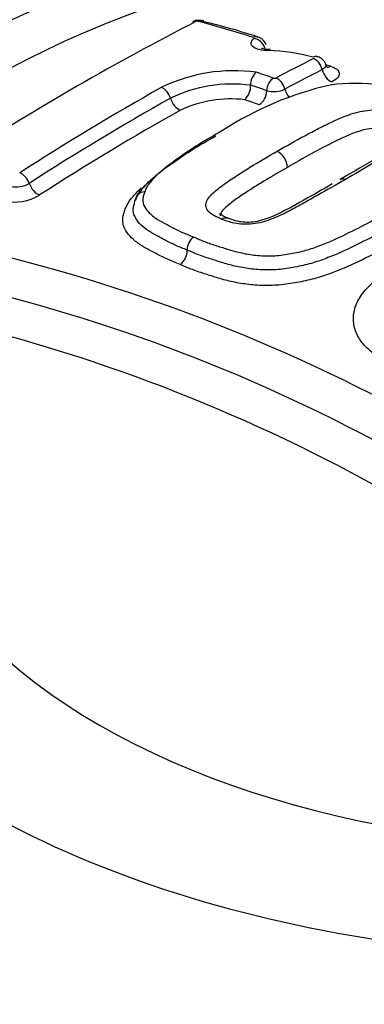
# Paper-space layout 'Sheet1' of a CAD drawing. Units: millimetres. Extents: x 0 to 594, y 0 to 420.
# Drawn here: x 407 to 408, y 381 to 384 of the extents above; entities that cross this region are included whole.
import ezdxf

# ---------------------------------------------------------------- set-up
doc = ezdxf.new("R2010")
doc.units = ezdxf.units.MM
for name, color, linetype in [('II2-04CAP-STD', 7, 'Continuous'), ('II2-04THW-STD', 7, 'Continuous'), ('TSH-1', 7, 'Continuous')]:
    doc.layers.add(name, color=color, linetype=linetype)

# ---------------------------------------------------------------- blocks, each defined once
blk = doc.blocks.new('SE5')
at = {"layer": 'II2-04CAP-STD', "color": 7, "linetype": 'Continuous'}
blk.add_line((407.6334, 384.2777), (407.6334, 384.2777), dxfattribs=at)
for centre, radius, start, end in [((411.5083, 376.5673), 8.8995, 117.11236, 122.86778), ((407.4596, 384.4552), 0.0377, 87.5605, 119.9988), ((407.4565, 384.4802), 0.0096, 90.2284, 114.9764), ((407.4568, 384.4749), 0.0149, 75.5773, 91.0822), ((405.807, 378.51), 6.2038, 72.79616, 74.54216), ((407.4647, 384.4509), 0.0418, 71.5133, 94.9284), ((407.0147, 382.5003), 2.0411, 71.6416, 76.932), ((407.6477, 384.4001), 0.0387, 18.0207, 75.6019), ((407.6839, 383.824), 0.5684, 74.0762, 89.0894), ((411.6534, 376.9104), 8.3739, 117.08045, 118.03752), ((407.712, 383.6829), 0.6834, 74.2537, 75.734), ((407.5785, 383.7752), 0.5506, 82.3621, 115.9269), ((407.6875, 384.2803), 0.0542, 131.3909, 182.6802), ((405.5389, 378.0165), 6.649, 70.94683, 71.47213), ((411.6808, 376.8785), 8.3689, 117.08613, 118.04146), ((411.8826, 376.2053), 9.2575, 119.40234, 122.79087), ((407.5729, 383.8091), 0.4725, 82.6472, 115.7118), ((408.1442, 383.1962), 1.1102, 102.9055, 122.9904), ((407.5718, 384.2752), 0.0616, 312.6405, 2.3893), ((405.5207, 377.9956), 6.6279, 70.92633, 71.41227), ((407.713, 384.312), 0.0113, 251.6459, 292.4077), ((407.9759, 383.7236), 0.5604, 63.5482, 98.176), ((407.7094, 384.3424), 0.0859, 254.5794, 295.6125), ((411.9095, 376.1759), 9.2505, 119.40324, 122.78648), ((407.5675, 383.8416), 0.3909, 83.2299, 115.1639), ((407.6919, 384.0028), 0.0633, 2.6427, 62.599), ((406.8572, 384.0248), 0.084, 257.4482, 300.8885), ((406.8521, 384.0482), 0.1576, 257.2854, 301.6456), ((407.4765, 383.7322), 0.053, 126.4239, 180.5332), ((405.4072, 378.1145), 5.7719, 43.94634, 76.05366), ((407.3645, 383.7312), 0.059, 306.7311, 0.4739), ((405.3709, 378.08), 5.6874, 43.9452, 76.0548), ((405.3331, 378.0406), 5.6099, 43.9612, 76.0388)]:
    blk.add_arc(centre, radius, start, end, dxfattribs=at)
for centre, major_axis, ratio, start_param, end_param in [((408.8074, 383.0885), (-3.1291, 0), 0.57735, 4.991181, 6.002179), ((408.8074, 383.1191), (-2.8819, 0), 0.57735, 5.030605, 5.962518), ((407.4577, 384.4546), (0.017, -0.0334), 0.609935, 2.642285, 3.140803), ((407.4617, 384.4555), (0.0005, -0.0375), 0.313932, 3.150868, 3.552638), ((407.4657, 384.455), (-0.01, -0.0361), 0.704348, 3.110016, 3.705865), ((407.4657, 384.455), (-0.01, -0.0361), 0.704348, 3.082876, 3.110016), ((407.6464, 384.4021), (-0.0111, -0.0358), 0.692937, 3.144039, 3.727135), ((407.6484, 384.3984), (0.0249, -0.028), 0.790416, 1.035159, 2.431408), ((407.6972, 384.3584), (-0.0002, -0.0375), 0.279179, 3.123596, 3.582753), ((407.8435, 384.3367), (-0.0102, -0.0361), 0.631234, 3.143458, 3.711837), ((407.845, 384.3324), (-0.0171, 0.0334), 0.609336, 4.326982, 5.72542), ((407.8935, 384.3783), (0.0113, 0.0401), 0.630931, 3.365182, 3.704399), ((407.8983, 384.3263), (0.019, -0.0371), 0.609284, 4.326859, 5.716722), ((407.3434, 384.2369), (-0.0184, 0.0327), 0.584542, 4.33452, 5.731311), ((407.7136, 384.2677), (0.0122, 0.0354), 0.679643, 0.627021, 2.025273), ((407.7215, 384.2679), (-0.0176, 0.0331), 0.599273, 4.31656, 5.715344), ((407.6566, 384.2506), (-0.0136, -0.0394), 0.679446, 0.635636, 2.025782), ((407.7744, 384.2616), (0.0196, -0.0368), 0.599236, 4.316476, 5.045355), ((407.3952, 384.2325), (-0.0204, 0.0363), 0.584532, 1.192906, 2.581143), ((409.0096, 375.6592), (-4.8562, 8.4112), 0.57735, -0.587826, -0.580704), ((407.3173, 376.4028), (4.7427, 8.2146), 0.57735, 0.77288, 0.84246), ((406.8765, 383.9553), (-0.0203, 0.0315), 0.543437, 4.301592, 5.697892), ((406.9268, 383.95), (-0.0225, 0.035), 0.543484, 1.160082, 2.547856), ((407.2885, 383.8926), (0.0353, -0.0126), 0.838233, 2.02088, 3.419852), ((408.8074, 383.0885), (2.942, 0), 0.57735, 2.869419, 4.984562), ((408.8074, 383.1245), (2.3682, 0), 0.57735, 2.861722, 4.99226), ((408.8074, 382.6468), (-4.8311, 0), 0.57735, 0, 3.153936)]:
    blk.add_ellipse(centre, major_axis=major_axis, ratio=ratio, start_param=start_param, end_param=end_param, dxfattribs=at)
for points, knots in [([(407.6929, 384.3923), (407.6816, 384.3924), (407.6713, 384.3935), (407.6536, 384.3979), (407.6465, 384.4011), (407.6372, 384.4087), (407.6349, 384.4132), (407.6356, 384.4228), (407.6386, 384.4277), (407.644, 384.4325)], [0, 0, 0, 0, 0.25, 0.25, 0.5, 0.5, 0.75, 0.75, 1, 1, 1, 1]), ([(407.6976, 384.3961), (407.6956, 384.3961), (407.689, 384.3958), (407.6794, 384.3972), (407.6717, 384.3992), (407.6697, 384.4003), (407.6695, 384.4003), (407.6695, 384.4003)], [0, 0, 0, 0, 0.0709541, 0.2785717, 0.4486156, 0.5940948, 0.6222635, 0.6222635, 0.6222635, 0.6222635]), ([(407.8819, 384.3458), (407.8818, 384.3465), (407.8812, 384.3509), (407.8761, 384.3585), (407.8681, 384.3663), (407.8601, 384.3711), (407.8553, 384.3721), (407.8536, 384.3724)], [0, 0, 0, 0, 0.047575, 0.345129, 0.616709, 0.880893, 1, 1, 1, 1]), ([(407.8822, 384.3458), (407.8824, 384.3453), (407.8825, 384.3449), (407.8832, 384.3394), (407.8788, 384.3339), (407.8703, 384.3295)], [0.4552923, 0.4552923, 0.4552923, 0.4552923, 0.5, 0.5, 1, 1, 1, 1]), ([(407.8886, 384.3357), (407.8887, 384.3357), (407.8872, 384.3367), (407.8828, 384.3418), (407.8825, 384.3455), (407.8825, 384.3459)], [0.4044195, 0.4044195, 0.4044195, 0.4044195, 0.6504294, 0.9682474, 1, 1, 1, 1]), ([(407.8974, 384.3406), (407.9061, 384.3381), (407.9132, 384.3348), (407.9231, 384.3269), (407.9259, 384.3223), (407.9269, 384.3127), (407.9251, 384.3076), (407.9168, 384.2977), (407.9105, 384.293), (407.9022, 384.2888)], [0, 0, 0, 0, 0.25, 0.25, 0.5, 0.5, 0.75, 0.75, 1, 1, 1, 1]), ([(407.721, 384.059), (407.7512, 384.0765), (407.7815, 384.0937), (407.8279, 384.1187), (407.8434, 384.127), (407.8749, 384.1432), (407.8911, 384.1511), (407.9243, 384.1663), (407.9413, 384.1738), (407.9687, 384.1833), (407.9781, 384.1863), (407.9981, 384.1912), (408.0087, 384.1932), (408.0299, 384.1957), (408.0408, 384.1962), (408.0564, 384.1957), (408.0615, 384.1953), (408.0716, 384.1944), (408.0766, 384.1937), (408.0908, 384.1913), (408.0994, 384.1889), (408.1159, 384.1836), (408.124, 384.1808), (408.1315, 384.1777)], [0, 0, 0, 0, 0.25, 0.25, 0.375, 0.375, 0.5, 0.5, 0.625, 0.625, 0.6875, 0.6875, 0.75, 0.75, 0.8125, 0.8125, 0.84375, 0.84375, 0.875, 0.875, 0.9375, 0.9375, 1, 1, 1, 1]), ([(408.1315, 384.1777), (408.1391, 384.1746), (408.146, 384.1712), (408.1594, 384.1642), (408.1655, 384.1605), (408.1727, 384.1542), (408.1747, 384.1519), (408.1782, 384.1473), (408.1797, 384.145), (408.183, 384.1377), (408.1834, 384.1326), (408.1811, 384.1223), (408.1784, 384.1171), (408.1709, 384.1072), (408.1661, 384.1023), (408.1497, 384.0881), (408.1366, 384.0791), (408.1096, 384.0613), (408.0956, 384.0525), (408.0666, 384.0352), (408.0519, 384.0266), (408.0075, 384.0006), (407.9773, 383.9833), (407.9469, 383.9659)], [0, 0, 0, 0, 0.0625, 0.0625, 0.125, 0.125, 0.15625, 0.15625, 0.1875, 0.1875, 0.25, 0.25, 0.3125, 0.3125, 0.375, 0.375, 0.5, 0.5, 0.625, 0.625, 0.75, 0.75, 1, 1, 1, 1]), ([(407.2517, 383.8966), (407.2535, 383.9017), (407.2556, 383.9068), (407.261, 383.9169), (407.2642, 383.9219), (407.2754, 383.9368), (407.2845, 383.9466), (407.3139, 383.975), (407.3369, 383.9929), (407.3853, 384.0278), (407.4104, 384.0449), (407.4627, 384.0781), (407.4902, 384.094), (407.518, 384.1097)], [0, 0, 0, 0, 0.0625, 0.0625, 0.125, 0.125, 0.25, 0.25, 0.5, 0.5, 0.75, 0.75, 1, 1, 1, 1]), ([(407.5397, 384.1273), (407.5131, 384.1124), (407.4867, 384.0972), (407.4365, 384.0655), (407.4125, 384.0492), (407.366, 384.0159), (407.3436, 383.9988), (407.3149, 383.9719), (407.306, 383.9626), (407.2949, 383.9485), (407.2917, 383.9438), (407.2864, 383.9343), (407.2844, 383.9295), (407.2827, 383.9248)], [0, 0, 0, 0, 0.25, 0.25, 0.5, 0.5, 0.75, 0.75, 0.875, 0.875, 0.9375, 0.9375, 1, 1, 1, 1]), ([(408.1049, 384.1239), (408.0919, 384.1294), (408.0783, 384.1337), (408.0441, 384.1361), (408.0244, 384.134), (407.9723, 384.1207), (407.9442, 384.1067), (407.8596, 384.0659), (407.8077, 384.0362), (407.7552, 384.0057)], [0, 0, 0, 0, 0.125, 0.125, 0.25, 0.25, 0.5, 0.5, 1, 1, 1, 1]), ([(408.1449, 384.1019), (408.1449, 384.1018), (408.1437, 384.1), (408.1363, 384.0924), (408.117, 384.0774), (408.0606, 384.0408), (407.9919, 384.002), (407.9423, 383.9732), (407.9297, 383.9659)], [0.0704596, 0.0704596, 0.0704596, 0.0704596, 0.1138623, 0.1642643, 0.2474048, 0.4119231, 0.8725443, 1, 1, 1, 1]), ([(407.5365, 383.8343), (407.5327, 383.8359), (407.5291, 383.8375), (407.5221, 383.8409), (407.5186, 383.8426), (407.5085, 383.848), (407.5022, 383.8518), (407.4927, 383.8605), (407.4892, 383.8655), (407.4849, 383.8757), (407.4846, 383.8812), (407.487, 383.8924), (407.4898, 383.898), (407.4976, 383.9091), (407.5025, 383.9145), (407.5189, 383.9301), (407.532, 383.9399), (407.5589, 383.9595), (407.5729, 383.969), (407.6018, 383.9876), (407.6164, 383.9967), (407.6607, 384.0239), (407.6908, 384.0416), (407.721, 384.059)], [0, 0, 0, 0, 0.03125, 0.03125, 0.0625, 0.0625, 0.125, 0.125, 0.1875, 0.1875, 0.25, 0.25, 0.3125, 0.3125, 0.375, 0.375, 0.5, 0.5, 0.625, 0.625, 0.75, 0.75, 1, 1, 1, 1]), ([(407.7552, 384.0057), (407.7288, 383.9906), (407.7027, 383.9752), (407.664, 383.9517), (407.6513, 383.9438), (407.6259, 383.9278), (407.6133, 383.9198), (407.5952, 383.9073), (407.5893, 383.9031), (407.5776, 383.8946), (407.5718, 383.8904), (407.5607, 383.8817), (407.5554, 383.8773), (407.5457, 383.8683), (407.5413, 383.8637), (407.5347, 383.8543), (407.5325, 383.8496), (407.5324, 383.8453)], [0, 0, 0, 0, 0.25, 0.25, 0.375, 0.375, 0.5, 0.5, 0.5625, 0.5625, 0.625, 0.625, 0.6875, 0.6875, 0.75, 0.75, 0.8112381, 0.8112381, 0.8112381, 0.8112381]), ([(407.3001, 383.9607), (407.298, 383.9588), (407.2959, 383.9568), (407.2841, 383.9454), (407.2751, 383.9357), (407.2641, 383.9211), (407.2608, 383.9162), (407.2555, 383.9064), (407.2535, 383.9015), (407.2517, 383.8966)], [0.7240622, 0.7240622, 0.7240622, 0.7240622, 0.75, 0.75, 0.875, 0.875, 0.9375, 0.9375, 1, 1, 1, 1]), ([(407.9469, 383.9659), (407.9167, 383.9483), (407.8863, 383.9307), (407.8399, 383.9042), (407.8243, 383.8953), (407.7927, 383.8777), (407.7765, 383.869), (407.7432, 383.8521), (407.7263, 383.8437), (407.6986, 383.8326), (407.6891, 383.8292), (407.6691, 383.8233), (407.6586, 383.8209), (407.6375, 383.8177), (407.6267, 383.8168), (407.606, 383.8171), (407.5958, 383.8179), (407.577, 383.8209), (407.5684, 383.8232), (407.552, 383.8285), (407.5439, 383.8312), (407.5365, 383.8343)], [0, 0, 0, 0, 0.25, 0.25, 0.375, 0.375, 0.5, 0.5, 0.625, 0.625, 0.6875, 0.6875, 0.75, 0.75, 0.8125, 0.8125, 0.875, 0.875, 0.9375, 0.9375, 1, 1, 1, 1]), ([(407.9034, 383.9508), (407.8867, 383.9411), (407.8416, 383.915), (407.7667, 383.8726), (407.6982, 383.8373), (407.6487, 383.8246), (407.6198, 383.8227), (407.5941, 383.8253), (407.5738, 383.8311), (407.5623, 383.8359), (407.5572, 383.838)], [0, 0, 0, 0, 0.147208, 0.465897, 0.683622, 0.755844, 0.816482, 0.877699, 0.95353, 1, 1, 1, 1]), ([(407.3998, 383.6839), (407.3856, 383.6895), (407.3715, 383.695), (407.3451, 383.7069), (407.3328, 383.7133), (407.3085, 383.7262), (407.2962, 383.7325), (407.2731, 383.7458), (407.2623, 383.7528), (407.243, 383.7681), (407.2348, 383.7761), (407.2214, 383.7931), (407.2161, 383.8021), (407.2099, 383.8211), (407.2092, 383.8309), (407.2117, 383.8461), (407.2131, 383.8512), (407.2161, 383.8614), (407.2178, 383.8665), (407.2241, 383.8817), (407.2302, 383.8919), (407.2458, 383.912), (407.2551, 383.9219), (407.2673, 383.9336), (407.2695, 383.9357), (407.2717, 383.9378)], [0, 0, 0, 0, 0.0625, 0.0625, 0.125, 0.125, 0.1875, 0.1875, 0.25, 0.25, 0.3125, 0.3125, 0.375, 0.375, 0.4375, 0.4375, 0.46875, 0.46875, 0.5, 0.5, 0.5625, 0.5625, 0.625, 0.625, 0.6384851, 0.6384851, 0.6384851, 0.6384851]), ([(407.2827, 383.9248), (407.2812, 383.9206), (407.2799, 383.9164), (407.2777, 383.9082), (407.2768, 383.904), (407.2758, 383.8918), (407.278, 383.8838), (407.2856, 383.8689), (407.291, 383.8618), (407.3043, 383.8485), (407.3122, 383.8422), (407.3296, 383.8305), (407.3392, 383.8251), (407.359, 383.8145), (407.3691, 383.8092), (407.3894, 383.7986), (407.3997, 383.7934), (407.4218, 383.7838), (407.4334, 383.7794), (407.445, 383.7748)], [0, 0, 0, 0, 0.0625, 0.0625, 0.125, 0.125, 0.25, 0.25, 0.375, 0.375, 0.5, 0.5, 0.625, 0.625, 0.75, 0.75, 0.875, 0.875, 1, 1, 1, 1]), ([(407.4235, 383.7317), (407.4108, 383.7366), (407.3981, 383.7415), (407.3743, 383.7521), (407.3632, 383.7578), (407.3414, 383.7692), (407.3305, 383.7749), (407.3092, 383.7865), (407.2991, 383.7925), (407.2809, 383.8056), (407.2726, 383.8126), (407.259, 383.8274), (407.2535, 383.8353), (407.246, 383.8518), (407.2441, 383.8606), (407.2453, 383.8739), (407.2462, 383.8784), (407.2487, 383.8875), (407.2501, 383.892), (407.2517, 383.8966)], [0, 0, 0, 0, 0.125, 0.125, 0.25, 0.25, 0.375, 0.375, 0.5, 0.5, 0.625, 0.625, 0.75, 0.75, 0.875, 0.875, 0.9375, 0.9375, 1, 1, 1, 1]), ([(407.445, 383.7748), (407.4569, 383.7696), (407.4688, 383.7644), (407.494, 383.7547), (407.5074, 383.7504), (407.5341, 383.7418), (407.5475, 383.7374), (407.5748, 383.729), (407.5888, 383.7252), (407.6186, 383.7188), (407.6343, 383.7161), (407.6668, 383.7127), (407.6835, 383.7118), (407.7094, 383.7124), (407.7183, 383.7129), (407.7356, 383.7148), (407.7442, 383.7161), (407.77, 383.7204), (407.7873, 383.7235), (407.8205, 383.7317), (407.8361, 383.7368), (407.8668, 383.7479), (407.8817, 383.7538), (407.9252, 383.7725), (407.9523, 383.7859), (408.0057, 383.8131), (408.032, 383.8268), (408.0826, 383.8549), (408.1069, 383.8693), (408.131, 383.8836)], [0, 0, 0, 0, 0.0625, 0.0625, 0.125, 0.125, 0.1875, 0.1875, 0.25, 0.25, 0.3125, 0.3125, 0.375, 0.375, 0.40625, 0.40625, 0.4375, 0.4375, 0.5, 0.5, 0.5625, 0.5625, 0.625, 0.625, 0.75, 0.75, 0.875, 0.875, 1, 1, 1, 1]), ([(407.5542, 383.8389), (407.5459, 383.8429), (407.5358, 383.8479), (407.5302, 383.8523), (407.5306, 383.8525), (407.5308, 383.8522)], [0, 0, 0, 0, 0.3633179, 0.5346553, 0.6889628, 0.6889628, 0.6889628, 0.6889628]), ([(408.1593, 383.8447), (408.1335, 383.8295), (408.1076, 383.8141), (408.0533, 383.7843), (408.0252, 383.7696), (407.968, 383.7407), (407.9387, 383.7266), (407.8915, 383.7071), (407.8754, 383.701), (407.8423, 383.6897), (407.8252, 383.6847), (407.7982, 383.6787), (407.7891, 383.6769), (407.7709, 383.6736), (407.7617, 383.672), (407.7434, 383.6691), (407.7342, 383.6679), (407.7156, 383.6662), (407.7062, 383.6658), (407.6787, 383.6654), (407.6609, 383.6663), (407.6262, 383.6698), (407.6093, 383.6725), (407.5774, 383.6791), (407.5622, 383.6831), (407.5329, 383.6918), (407.5187, 383.6965), (407.4901, 383.7057), (407.4759, 383.7103), (407.4489, 383.7206), (407.4362, 383.7262), (407.4235, 383.7317)], [0, 0, 0, 0, 0.125, 0.125, 0.25, 0.25, 0.375, 0.375, 0.4375, 0.4375, 0.5, 0.5, 0.53125, 0.53125, 0.5625, 0.5625, 0.59375, 0.59375, 0.625, 0.625, 0.6875, 0.6875, 0.75, 0.75, 0.8125, 0.8125, 0.875, 0.875, 0.9375, 0.9375, 1, 1, 1, 1]), ([(408.1904, 383.8017), (408.1626, 383.7852), (408.1346, 383.7687), (408.076, 383.7367), (408.0458, 383.721), (407.9838, 383.6901), (407.9517, 383.675), (407.9005, 383.6549), (407.8829, 383.6485), (407.8462, 383.6371), (407.8274, 383.6322), (407.7986, 383.6264), (407.7889, 383.6246), (407.7694, 383.6213), (407.7596, 383.6197), (407.73, 383.6156), (407.7102, 383.6143), (407.6716, 383.614), (407.6527, 383.615), (407.6158, 383.6187), (407.5982, 383.6214), (407.5643, 383.6282), (407.548, 383.6323), (407.5166, 383.6415), (407.5014, 383.6466), (407.4709, 383.6563), (407.4557, 383.6613), (407.4269, 383.6721), (407.4133, 383.678), (407.3998, 383.6839)], [0, 0, 0, 0, 0.125, 0.125, 0.25, 0.25, 0.375, 0.375, 0.4375, 0.4375, 0.5, 0.5, 0.53125, 0.53125, 0.5625, 0.5625, 0.625, 0.625, 0.6875, 0.6875, 0.75, 0.75, 0.8125, 0.8125, 0.875, 0.875, 0.9375, 0.9375, 1, 1, 1, 1]), ([(408.1022, 383.3527), (408.083, 383.3611), (408.0658, 383.3705), (408.0352, 383.3913), (408.0217, 383.4029), (407.9997, 383.4273), (407.9911, 383.4401), (407.9787, 383.467), (407.975, 383.481), (407.9727, 383.509), (407.9742, 383.5232), (407.9822, 383.5516), (407.9888, 383.5654), (408.0066, 383.5924), (408.0182, 383.6056), (408.0452, 383.6303), (408.0608, 383.6419), (408.0785, 383.6527)], [0, 0, 0, 0, 0.125, 0.125, 0.25, 0.25, 0.375, 0.375, 0.5, 0.5, 0.625, 0.625, 0.75, 0.75, 0.875, 0.875, 1, 1, 1, 1])]:
    blk.add_open_spline(points, degree=3, knots=knots, dxfattribs=at)
for points in [[(407.9295, 383.9659), (407.9341, 383.9687), (407.9404, 383.9687), (407.9469, 383.9659)], [(407.5365, 383.8343), (407.5435, 383.8388), (407.551, 383.84), (407.5571, 383.8378)]]:
    blk.add_open_spline(points, degree=3, dxfattribs=at)
at = {"layer": 'II2-04THW-STD', "color": 7, "linetype": 'Continuous'}
for centre, major_axis, start_param, end_param in [((408.8074, 382.3481), (-18.1241, 0), 0, 3.166417), ((408.8074, 382.4521), (4.9279, 0), 3.116897, 6.283185), ((408.8074, 382.6468), (-4.8152, 0), 0.340428, 2.618332)]:
    blk.add_ellipse(centre, major_axis=major_axis, ratio=0.57735, start_param=start_param, end_param=end_param, dxfattribs=at)
for points, knots in [([(425.6728, 386.4223), (425.5842, 386.5573), (425.3725, 386.877), (424.9406, 387.4358), (424.3866, 388.0479), (423.7646, 388.6414), (423.0826, 389.2075), (422.342, 389.7453), (421.5469, 390.2519), (420.7011, 390.7253), (419.8086, 391.1638), (418.8734, 391.5659), (417.8994, 391.9304), (416.8907, 392.2562), (415.8512, 392.5424), (414.7851, 392.7883), (413.6963, 392.993), (412.5891, 393.1562), (411.4677, 393.2773), (410.3362, 393.3559), (409.1991, 393.392), (408.0605, 393.3853), (406.9247, 393.336), (405.7961, 393.244), (404.679, 393.1098), (403.5774, 392.9337), (402.4956, 392.7162), (401.4377, 392.4578), (400.4075, 392.1593), (399.4091, 391.8214), (398.4463, 391.4449), (397.5229, 391.0309), (396.6425, 390.5802), (395.809, 390.0941), (395.0259, 389.574), (394.2972, 389.0213), (393.6265, 388.4381), (393.0175, 387.8266), (392.4737, 387.1896), (391.9983, 386.5304), (391.5935, 385.8525), (391.2617, 385.1606), (391.0027, 384.4565), (390.8209, 383.7517), (390.716, 383.1141), (390.7022, 382.7541), (390.6967, 382.5925)], [0, 0, 0, 0, 0.012678, 0.035419, 0.058301, 0.081369, 0.104581, 0.127891, 0.151262, 0.174661, 0.198061, 0.221447, 0.244812, 0.26815, 0.291463, 0.314749, 0.338014, 0.361259, 0.384488, 0.407707, 0.430919, 0.454129, 0.477341, 0.500558, 0.523786, 0.547029, 0.570291, 0.593577, 0.616892, 0.640238, 0.663618, 0.687035, 0.710485, 0.733966, 0.757469, 0.780971, 0.804446, 0.827856, 0.851157, 0.8743, 0.897235, 0.919926, 0.942357, 0.964534, 0.986493, 1, 1, 1, 1]), ([(424.0061, 382.1323), (424.0063, 382.0898), (424.0071, 381.8833), (423.9398, 381.4726), (423.7993, 380.9388), (423.5838, 380.4059), (423.3035, 379.8844), (422.959, 379.374), (422.5523, 378.876), (422.0844, 378.3913), (421.5565, 377.9217), (420.9699, 377.469), (420.3267, 377.0357), (419.6291, 376.6243), (418.88, 376.2371), (418.0826, 375.8767), (417.2403, 375.5452), (416.357, 375.2447), (415.4368, 374.9772), (414.4841, 374.7442), (413.5035, 374.5474), (412.4996, 374.3879), (411.4781, 374.2667), (410.4411, 374.1845), (409.404, 374.1426), (408.4168, 374.1379), (407.8448, 374.1618), (407.5512, 374.1748)], [0, 0, 0, 0, 0.009864, 0.055933, 0.101438, 0.145853, 0.189115, 0.23142, 0.273031, 0.31418, 0.355044, 0.395754, 0.436399, 0.477032, 0.517685, 0.558384, 0.599143, 0.639968, 0.680858, 0.72181, 0.762816, 0.803871, 0.844964, 0.886087, 0.92723, 0.968384, 1, 1, 1, 1])]:
    blk.add_open_spline(points, degree=3, knots=knots, dxfattribs=at)

psp = doc.layouts.new('Sheet1')

# ---------------------------------------------------------------- block references
at = {"layer": 'TSH-1'}
psp.add_blockref('SE5', (0, 0), dxfattribs=at)

doc.saveas('drawing.dxf')
